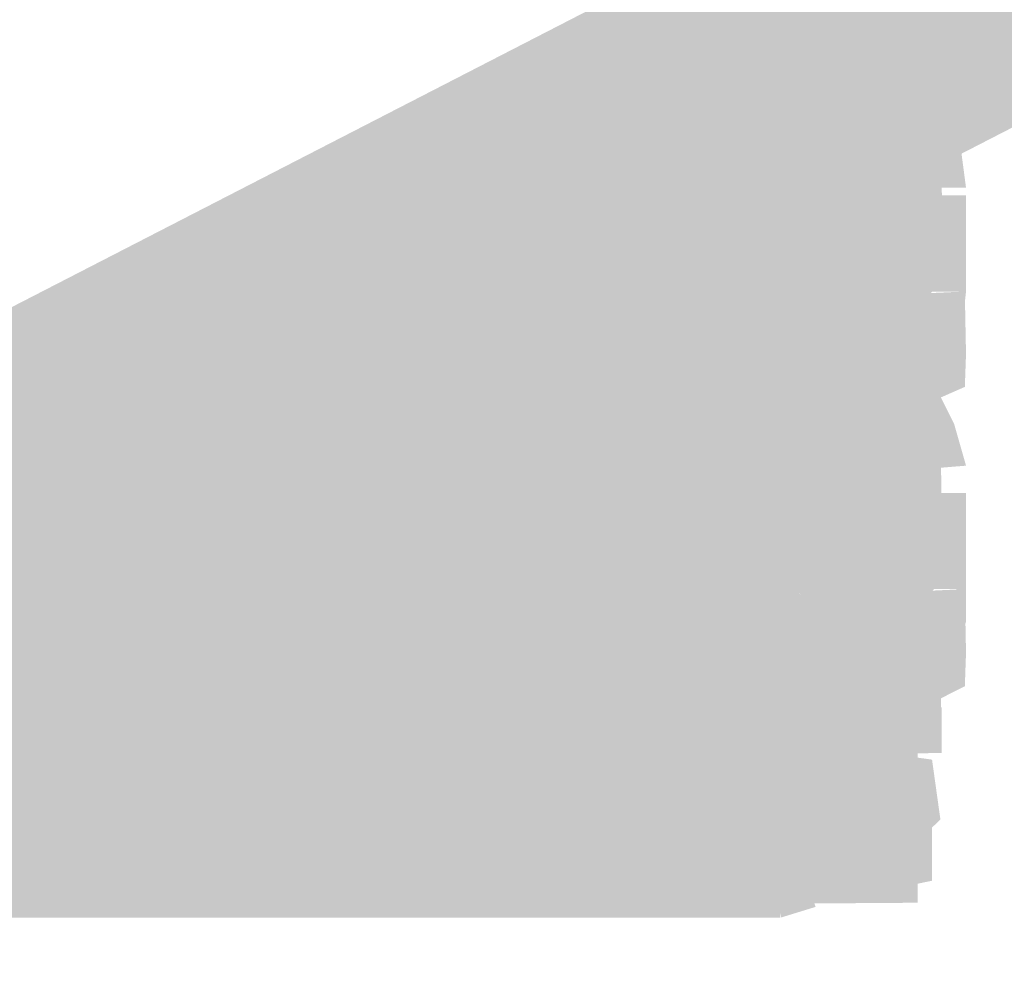
# Model space of a CAD drawing. Units: millimetres. Extents: x 68 to 208, y -295 to -24.
# Drawn here: x 74 to 75, y -230 to -230 of the extents above; entities that cross this region are included whole.
import ezdxf

# ---------------------------------------------------------------- set-up
doc = ezdxf.new("R2010")
doc.units = ezdxf.units.MM
doc.header["$MEASUREMENT"] = 0
doc.layers.add('Чертеж и Рисунок', color=7, linetype='Continuous')

msp = doc.modelspace()

# ---------------------------------------------------------------- hatches: boundary and pattern name
at = {"layer": 'Чертеж и Рисунок', "linetype": 'Continuous', "lineweight": 0, "true_color": 0x010202}
for points in [[(75.58819, -229.31077), (75.47482, -229.09036), (71.99503, -230.88083), (72.1084, -231.10124)], [(74.69642, -229.50343), (74.70331, -229.53445), (74.72957, -229.57454), (74.71574, -229.50889), (74.75124, -229.50889), (74.76418, -229.62735), (74.76266, -229.50343)], [(74.69496, -229.52172), (74.71981, -229.58893), (74.7349, -229.61208), (74.76017, -229.62935), (74.79223, -229.66777), (74.7698, -229.63546), (74.85254, -229.71591), (74.88956, -229.69142), (74.88805, -229.62589), (74.75124, -229.60761), (74.731, -229.51068), (74.6987, -229.51923), (74.72957, -229.57454)], [(74.77408, -229.63628), (74.87728, -229.56501), (74.8401, -229.51533), (74.79161, -229.51355)], [(74.64523, -229.53081), (74.63419, -229.53092), (74.66006, -229.65214), (74.69042, -229.7726), (74.70054, -229.76989), (74.69425, -229.67003), (74.70615, -229.70685), (74.72413, -229.76702), (74.70763, -229.64423), (74.7233, -229.7175), (74.73355, -229.7654), (74.75606, -229.76042), (74.72202, -229.6412), (74.72202, -229.51733), (74.68106, -229.52404), (74.71509, -229.64321), (74.67478, -229.52453), (74.66287, -229.52626), (74.68187, -229.64916)], [(74.67342, -229.68498), (74.69285, -229.71453), (74.71639, -229.74976), (74.71509, -229.79884), (74.72949, -229.79744), (74.72228, -229.75056), (74.74505, -229.72477), (74.74836, -229.74465), (74.751, -229.76052), (74.75628, -229.79224), (74.77895, -229.78802), (74.80796, -229.78131), (74.80477, -229.75919), (74.79792, -229.71156), (74.82782, -229.77568), (74.79376, -229.68268), (74.79208, -229.69904), (74.79413, -229.70964), (74.79434, -229.72524), (74.78285, -229.68787), (74.77634, -229.70773), (74.77197, -229.72109), (74.76661, -229.73745), (74.75822, -229.71901), (74.75317, -229.70791), (74.76021, -229.69331), (74.76507, -229.68323), (74.77505, -229.66253), (74.76721, -229.64499), (74.76252, -229.6295), (74.75918, -229.61028), (74.7571, -229.59836), (74.74553, -229.57779), (74.73884, -229.56767), (74.75375, -229.61617), (74.72669, -229.58923), (74.70557, -229.5682), (74.71778, -229.55594), (74.7271, -229.54658), (74.73717, -229.54499), (74.75448, -229.59134), (74.74729, -229.54196), (74.76396, -229.53736), (74.77932, -229.62891), (74.78159, -229.64243), (74.7934, -229.64423), (74.8979, -229.57535), (74.87471, -229.54066), (74.8611, -229.52031), (74.80498, -229.51852), (74.79405, -229.59497), (74.78979, -229.62479), (74.77284, -229.53335), (74.7434, -229.53021), (74.73426, -229.53939), (74.71558, -229.54775), (74.70113, -229.55099), (74.67911, -229.55965), (74.69169, -229.58729), (74.67771, -229.60814), (74.67342, -229.6477), (74.68367, -229.6474), (74.71113, -229.6502), (74.72221, -229.65436), (74.71175, -229.65409), (74.68458, -229.65339), (74.67342, -229.65311)], [(74.76458, -229.70474), (74.78945, -229.68112), (74.81818, -229.67346), (74.94211, -229.67346), (74.93789, -229.64153), (74.92712, -229.61074), (74.90266, -229.57605), (74.80482, -229.65214), (74.88572, -229.55429), (74.84687, -229.53249), (74.79291, -229.64423), (74.80498, -229.51852), (74.78745, -229.6412), (74.77941, -229.67547)], [(74.77284, -229.53335), (74.78979, -229.62479), (74.79405, -229.59497), (74.80498, -229.51852)], [(74.79291, -229.64423), (74.84687, -229.53249), (74.81959, -229.52318)], [(74.64025, -229.62735), (74.72244, -229.62872), (74.70618, -229.59246), (74.65865, -229.55998), (74.67555, -229.53807), (74.64025, -229.55933)], [(74.72053, -229.64054), (74.65562, -229.6457), (74.72322, -229.64798), (74.73389, -229.67751), (74.74708, -229.76318), (74.77803, -229.76318), (74.78587, -229.72593), (74.81905, -229.76313), (74.7813, -229.66008), (74.80345, -229.68669), (74.84627, -229.74965), (74.81905, -229.76313), (74.86502, -229.74766), (74.88756, -229.70225), (74.77803, -229.63926), (74.76692, -229.61467), (74.72808, -229.53503), (74.74837, -229.62922), (74.72202, -229.5373), (74.73804, -229.61636), (74.71612, -229.53844), (74.69031, -229.55689)], [(74.65865, -229.55998), (74.70618, -229.59246), (74.68546, -229.54622), (74.67555, -229.53807)], [(74.76396, -229.53736), (74.74729, -229.54196), (74.75448, -229.59134), (74.75918, -229.61028), (74.76156, -229.62395), (74.76099, -229.63972), (74.77738, -229.6536), (74.76861, -229.66453), (74.76507, -229.68323), (74.76021, -229.69331), (74.75317, -229.70791), (74.75822, -229.71901), (74.76661, -229.73745), (74.77063, -229.72518), (74.77634, -229.70773), (74.78285, -229.68787), (74.7873, -229.67427), (74.79095, -229.66313), (74.79376, -229.68268), (74.82782, -229.77568), (74.86564, -229.75658), (74.92127, -229.71983), (74.9223, -229.68828), (74.90136, -229.71951), (74.79735, -229.65311), (74.81867, -229.67994), (74.88529, -229.73526), (74.81867, -229.67994), (74.79344, -229.659), (74.79735, -229.64618), (74.90071, -229.5793), (74.9223, -229.61187), (74.92127, -229.557), (74.87471, -229.54066), (74.8979, -229.57535), (74.7934, -229.64423), (74.78266, -229.65494), (74.77874, -229.6745), (74.7797, -229.65912), (74.78524, -229.64753), (74.77932, -229.62891)], [(74.77751, -229.6224), (74.80277, -229.6129), (74.87587, -229.56901), (74.84465, -229.53411)], [(74.58018, -229.55862), (74.6284, -229.80214), (74.61146, -229.67941), (74.63189, -229.77099), (74.63857, -229.80095), (74.66671, -229.79771), (74.64967, -229.67492), (74.67543, -229.79657), (74.70546, -229.79186), (74.68284, -229.66999), (74.71515, -229.79024), (74.69475, -229.66799), (74.72575, -229.78937), (74.75481, -229.78385), (74.72105, -229.66453), (74.68879, -229.54428), (74.70914, -229.66653), (74.6744, -229.5458), (74.64507, -229.55056), (74.61823, -229.55419), (74.63527, -229.67692), (74.60919, -229.55489)], [(74.7271, -229.54658), (74.70557, -229.5682), (74.72669, -229.58923), (74.75375, -229.61617), (74.73884, -229.56767)], [(74.5659, -229.56707), (74.61541, -229.81107), (74.60259, -229.68785), (74.6396, -229.80869), (74.62732, -229.68536), (74.64334, -229.80864), (74.67115, -229.80642), (74.69888, -229.78069), (74.69285, -229.71453), (74.67342, -229.68498), (74.68458, -229.65339), (74.71113, -229.6502), (74.67342, -229.6477), (74.67342, -229.61453), (74.69169, -229.58729), (74.66969, -229.55538), (74.62667, -229.56133), (74.66109, -229.68287), (74.62872, -229.58648), (74.63673, -229.68488), (74.61509, -229.56203)], [(74.68041, -229.56214), (74.66455, -229.59407), (74.71269, -229.61883)], [(74.77933, -229.56393), (74.69226, -229.55895), (74.69361, -229.58455), (74.70211, -229.63693), (74.71035, -229.68293), (74.71017, -229.63995), (74.70638, -229.58303), (74.71715, -229.58087), (74.72845, -229.61942), (74.73745, -229.65016), (74.73773, -229.6275), (74.72814, -229.57919), (74.74258, -229.57681), (74.76154, -229.6454), (74.76579, -229.66077), (74.76915, -229.65111), (74.76271, -229.60612), (74.75806, -229.57356)], [(74.80579, -229.56393), (74.80579, -229.63373), (74.81356, -229.67865)], [(74.77316, -229.57037), (74.78288, -229.64158), (74.80579, -229.67865), (74.80579, -229.63373)], [(74.77657, -229.64716), (74.88756, -229.70225), (74.86502, -229.74766), (74.90347, -229.73472), (74.90347, -229.6412), (74.90347, -229.60002), (74.88015, -229.57221)], [(74.70638, -229.58303), (74.71017, -229.63995), (74.71035, -229.68293), (74.7529, -229.68193), (74.78502, -229.67482), (74.76154, -229.6454), (74.72814, -229.57919), (74.73745, -229.65016), (74.72845, -229.61942)], [(74.75806, -229.57356), (74.76271, -229.60612), (74.78366, -229.65028), (74.79808, -229.67286), (74.78288, -229.64158)], [(74.79735, -229.64618), (74.92127, -229.64618), (74.9223, -229.61187), (74.90071, -229.5793)], [(74.56298, -229.59753), (74.57088, -229.72205), (74.62791, -229.83207), (74.6034, -229.84419), (74.61704, -229.84181), (74.64794, -229.83851), (74.67494, -229.8351), (74.7027, -229.83164), (74.69226, -229.70815), (74.72278, -229.83034), (74.74437, -229.82698), (74.73192, -229.70371), (74.75292, -229.82585), (74.77202, -229.82303), (74.78685, -229.81968), (74.77013, -229.69673), (74.79805, -229.81751), (74.78447, -229.6938), (74.80691, -229.77948), (74.80498, -229.6862), (74.79808, -229.67286), (74.78656, -229.66855), (74.78366, -229.65028), (74.77436, -229.63475), (74.78111, -229.6601), (74.77079, -229.66264), (74.78502, -229.67482), (74.77152, -229.68149), (74.7529, -229.68193), (74.7726, -229.68539), (74.75383, -229.6858), (74.73355, -229.68238), (74.71035, -229.68293), (74.69226, -229.68336), (74.69361, -229.58455), (74.67202, -229.58568), (74.64393, -229.5892), (74.61671, -229.59266), (74.59106, -229.59531)], [(74.64171, -229.62389), (74.88956, -229.62389), (74.88956, -229.59515), (74.64171, -229.59515)], [(74.52033, -229.60138), (74.48959, -229.60581), (74.5456, -229.84771), (74.53814, -229.724), (74.55594, -229.84668), (74.58267, -229.84457), (74.57088, -229.72205), (74.51579, -229.61101), (74.56298, -229.59753)], [(74.56298, -229.59753), (74.51579, -229.61101), (74.57088, -229.72205)], [(74.72244, -229.62872), (74.75136, -229.66034), (74.75044, -229.62703)], [(74.76017, -229.62935), (74.77421, -229.66956), (74.83415, -229.72817), (74.79223, -229.66777)], [(74.76316, -229.63689), (74.64171, -229.64938), (74.65113, -229.67443), (74.66309, -229.70631), (74.69209, -229.72952)], [(74.8657, -229.69624), (74.7698, -229.63546), (74.79223, -229.66777), (74.83956, -229.72449)], [(74.80691, -229.77948), (74.78447, -229.6938), (74.79805, -229.81751), (74.83648, -229.81178), (74.87657, -229.80929), (74.91527, -229.75788), (74.94011, -229.72476), (74.94011, -229.68287), (74.81356, -229.67865), (74.80579, -229.63373), (74.80498, -229.6862)], [(74.78052, -229.64667), (74.78948, -229.70887), (74.80926, -229.74725), (74.80926, -229.64375)], [(74.73284, -229.65194), (74.75178, -229.75674), (74.7545, -229.70026), (74.76418, -229.75128), (74.76305, -229.71683), (74.76214, -229.68915), (74.75136, -229.66034), (74.75147, -229.68426)], [(74.76079, -229.64808), (74.76214, -229.68915), (74.79389, -229.7523), (74.88805, -229.75128), (74.88956, -229.69142), (74.84118, -229.73288), (74.80103, -229.74635)], [(74.92127, -229.65214), (74.79735, -229.65311), (74.90136, -229.71951), (74.9223, -229.68828)], [(74.69329, -229.71063), (74.69329, -229.76269), (74.73372, -229.76351), (74.77964, -229.76445), (74.81321, -229.76513), (74.89254, -229.86037), (74.94113, -229.839), (74.94211, -229.81178), (74.94113, -229.76172), (74.81721, -229.76269), (74.79252, -229.72996), (74.7595, -229.67383), (74.73847, -229.6569), (74.71627, -229.6878)], [(74.75651, -229.68598), (74.69843, -229.70539), (74.75698, -229.71653), (74.78865, -229.68473), (74.79444, -229.65842), (74.77192, -229.68812), (74.78385, -229.66264)], [(74.74897, -229.65592), (74.76375, -229.68106), (74.78948, -229.70887)], [(74.7813, -229.66008), (74.81905, -229.76313), (74.8519, -229.74489), (74.80345, -229.68669)], [(74.3845, -229.69391), (74.33991, -229.69835), (74.36453, -229.94501), (74.40604, -229.94079), (74.45415, -229.93722), (74.49257, -229.93386), (74.54409, -229.93007), (74.57607, -229.92672), (74.6258, -229.92196), (74.66666, -229.91719), (74.69837, -229.91319), (74.72657, -229.91021), (74.71363, -229.78699), (74.73614, -229.90924), (74.77662, -229.9022), (74.74632, -229.78201), (74.79086, -229.89917), (74.76466, -229.77806), (74.79778, -229.89869), (74.82365, -229.89457), (74.81023, -229.89154), (74.80972, -229.82625), (74.79838, -229.77065), (74.80958, -229.80872), (74.80942, -229.78813), (74.85076, -229.88375), (74.83334, -229.88949), (74.85509, -229.89154), (74.87722, -229.87312), (74.89254, -229.86037), (74.81321, -229.76513), (74.87295, -229.87336), (74.85428, -229.88213), (74.81321, -229.76513), (74.79611, -229.76478), (74.77964, -229.76445), (74.76794, -229.76421), (74.73372, -229.76351), (74.71554, -229.76315), (74.69329, -229.76269), (74.69329, -229.71063), (74.70578, -229.69822), (74.70059, -229.66372), (74.67234, -229.66669), (74.68533, -229.78997), (74.66487, -229.66718), (74.63268, -229.67167), (74.59712, -229.67578), (74.5515, -229.68006), (74.52217, -229.6832), (74.53121, -229.8068), (74.51828, -229.68358), (74.47287, -229.68682), (74.43277, -229.69029)], [(74.72877, -229.66333), (74.66947, -229.70284), (74.68793, -229.73336), (74.72083, -229.74992), (74.74708, -229.76318)], [(74.70113, -229.69029), (74.66774, -229.69467), (74.68338, -229.81719), (74.70335, -229.93954), (74.72532, -229.93662), (74.76374, -229.93029), (74.7369, -229.80929), (74.77256, -229.92877), (74.75076, -229.8068), (74.78517, -229.92715), (74.81153, -229.91979), (74.80341, -229.88349), (74.79748, -229.8663), (74.75747, -229.67795), (74.73171, -229.68504), (74.71179, -229.68839), (74.72797, -229.81129)], [(74.70335, -229.71275), (74.74386, -229.73359), (74.75144, -229.7404), (74.7674, -229.75494), (74.76422, -229.74457), (74.73804, -229.6845), (74.7636, -229.73144), (74.76929, -229.74731), (74.776, -229.75667), (74.78566, -229.76447), (74.79599, -229.76513), (74.76093, -229.67248), (74.72851, -229.68336), (74.71271, -229.70555)], [(74.94211, -229.6799), (74.69426, -229.6799), (74.69426, -229.75972), (74.94211, -229.75972)], [(74.74729, -229.81129), (74.71713, -229.74316), (74.72059, -229.76412), (74.72895, -229.81475), (74.74919, -229.937), (74.75936, -229.93462), (74.74237, -229.81178), (74.7669, -229.90871), (74.76672, -229.89396), (74.75911, -229.84617), (74.76624, -229.85517), (74.79594, -229.92596), (74.76583, -229.82119), (74.76564, -229.80582), (74.76564, -229.6819), (74.73539, -229.68563), (74.7572, -229.8088), (74.74177, -229.77497)], [(74.64025, -229.81919), (74.71996, -229.80539), (74.64658, -229.77568), (74.67873, -229.69527), (74.64025, -229.69326)], [(74.70703, -229.72822), (74.72575, -229.74787), (74.74774, -229.72344), (74.76254, -229.6928), (74.72883, -229.70961)], [(74.73349, -229.75295), (74.77072, -229.76621), (74.77842, -229.69501), (74.7523, -229.72122)], [(74.7545, -229.70026), (74.75211, -229.76269), (74.78577, -229.75236), (74.76214, -229.68915), (74.76305, -229.71683), (74.76418, -229.75128)], [(74.26864, -229.74002), (74.22053, -229.745), (74.24597, -229.99155), (74.28975, -229.98695), (74.28136, -229.86329), (74.29407, -229.98657), (74.34565, -229.98305), (74.38504, -229.97883), (74.43499, -229.97434), (74.48732, -229.96974), (74.52645, -229.96574), (74.57212, -229.96087), (74.61568, -229.95654), (74.65086, -229.95204), (74.67721, -229.94836), (74.66006, -229.82563), (74.70216, -229.94496), (74.68533, -229.82217), (74.70871, -229.94414), (74.75141, -229.9363), (74.68268, -229.69765), (74.70914, -229.8187), (74.6685, -229.69938), (74.61812, -229.70636), (74.58792, -229.71026), (74.6001, -229.83359), (74.58451, -229.71063), (74.54679, -229.71431), (74.5002, -229.71924), (74.46205, -229.72319), (74.41313, -229.72746), (74.36085, -229.73217), (74.324, -229.73623), (74.33244, -229.85983), (74.31918, -229.73661)], [(74.31437, -229.69873), (74.28958, -229.70869), (74.32201, -229.78916), (74.32325, -229.75021), (74.33591, -229.82363), (74.34816, -229.8523), (74.35029, -229.86417), (74.35854, -229.89534), (74.36902, -229.94382), (74.38461, -229.9376), (74.3552, -229.86878), (74.34927, -229.82168), (74.34927, -229.69776), (74.34283, -229.82265), (74.31908, -229.701)], [(74.40014, -229.72222), (74.35523, -229.726), (74.35523, -229.97385), (74.38412, -229.97315), (74.42319, -229.96898), (74.46898, -229.9653), (74.51254, -229.96081), (74.49993, -229.83754), (74.53456, -229.95859), (74.58013, -229.95497), (74.60638, -229.95204), (74.64079, -229.94755), (74.62932, -229.82417), (74.64507, -229.94707), (74.69567, -229.94111), (74.68338, -229.81719), (74.64469, -229.6983), (74.65611, -229.82168), (74.61357, -229.70122), (74.57493, -229.7062), (74.59068, -229.82909), (74.5547, -229.70842), (74.51368, -229.71161), (74.48732, -229.71426), (74.4437, -229.7187)], [(74.67873, -229.69527), (74.64658, -229.77568), (74.71996, -229.80539), (74.683, -229.72303), (74.73855, -229.7989), (74.72267, -229.69776)], [(74.70102, -229.69629), (74.71713, -229.74316), (74.74729, -229.81129), (74.74177, -229.77497)], [(74.74708, -229.76318), (74.77062, -229.77914), (74.80498, -229.77059), (74.77731, -229.70592), (74.77803, -229.76318)], [(74.86559, -229.79722), (74.81472, -229.70779), (74.83072, -229.74351)], [(74.62001, -229.72557), (74.63181, -229.84895), (74.67792, -229.96709), (74.706, -229.96292), (74.73333, -229.95794), (74.75904, -229.95123), (74.6771, -229.71686), (74.71114, -229.83607), (74.67256, -229.71713), (74.69475, -229.83905), (74.66174, -229.71908), (74.68387, -229.841)], [(74.71639, -229.74976), (74.69285, -229.71453), (74.71509, -229.79884)], [(74.74973, -229.7514), (74.69648, -229.74072), (74.76528, -229.76513), (74.79735, -229.79343), (74.79258, -229.76513), (74.7674, -229.75494), (74.74386, -229.73359), (74.70703, -229.71372)], [(74.82782, -229.77568), (74.79792, -229.71156), (74.80477, -229.75919)], [(74.17188, -229.77114), (74.1945, -230.01796), (74.25192, -230.01265), (74.30187, -230.00659), (74.29126, -229.88316), (74.30593, -230.00621), (74.35068, -230.00237), (74.40355, -229.99664), (74.46043, -229.99149), (74.50502, -229.98679), (74.53283, -229.98435), (74.57894, -229.97867), (74.6074, -229.97575), (74.64361, -229.97228), (74.63181, -229.84895), (74.61276, -229.72665), (74.58305, -229.72914), (74.55134, -229.73239), (74.50274, -229.73834), (74.51779, -229.86135), (74.48153, -229.74007), (74.4344, -229.745), (74.37909, -229.75003), (74.32405, -229.75598), (74.2766, -229.7601), (74.22589, -229.76616), (74.2372, -229.88959), (74.22253, -229.76654)], [(74.37081, -229.97288), (74.33964, -229.72698, -0.009829), (74.23888, -229.73737), (74.26036, -229.9843, 0.009775)], [(74.57088, -229.72205), (74.6034, -229.84419), (74.62791, -229.83207)], [(74.683, -229.72303), (74.71996, -229.80539), (74.72872, -229.79499), (74.73982, -229.8089), (74.73855, -229.7989), (74.72608, -229.77938)], [(74.72228, -229.75056), (74.72949, -229.79744), (74.75628, -229.79224), (74.751, -229.76052), (74.74505, -229.72477)], [(74.64171, -229.78201), (74.64171, -229.81524), (74.76837, -229.81322), (74.67175, -229.72914), (74.65481, -229.75582)], [(74.68025, -229.78294), (74.69242, -229.81009), (74.73659, -229.85448), (74.73033, -229.7893), (74.72684, -229.76167), (74.76418, -229.87325), (74.76266, -229.75182), (74.71163, -229.75182)], [(74.78745, -229.79787), (74.84427, -229.90594), (74.80033, -229.78997), (74.90742, -229.85972), (74.92241, -229.83645), (74.93794, -229.79706), (74.94211, -229.75972), (74.81818, -229.76513)], [(74.77539, -229.91901), (74.69426, -229.92726), (74.77128, -229.92386), (74.78143, -229.92341), (74.79458, -229.92567), (74.80537, -229.91597), (74.81618, -229.91487), (74.94211, -229.90448), (74.93221, -229.86973), (74.91657, -229.83851), (74.89871, -229.81865), (74.87912, -229.79993), (74.8552, -229.77887), (74.83875, -229.77676), (74.79291, -229.89208), (74.81959, -229.77103), (74.78447, -229.76567), (74.78745, -229.88959), (74.77539, -229.91901), (74.78745, -229.90476), (74.79735, -229.89306), (74.79509, -229.90331), (74.79201, -229.91732), (74.78115, -229.91843)], [(74.78447, -229.76567), (74.78342, -229.77952), (74.7917, -229.87787), (74.79543, -229.86757), (74.79735, -229.7726), (74.82517, -229.77281), (74.80882, -229.83064), (74.79543, -229.86757), (74.79517, -229.8805), (74.86494, -229.79289), (74.84804, -229.77933), (74.82933, -229.77406), (74.84123, -229.77387), (74.83101, -229.76567)], [(74.05488, -229.84046), (74.0249, -229.84473), (74.05997, -230.09009), (74.09239, -230.08544), (74.1281, -230.07997), (74.18189, -230.07564), (74.2201, -230.07132), (74.3161, -230.06076), (74.30712, -229.93716), (74.32124, -230.06028), (74.39181, -230.05508), (74.42006, -230.05118), (74.40923, -229.92775), (74.42547, -230.05059), (74.49127, -230.04491), (74.52109, -230.0415), (74.56027, -230.03717), (74.62147, -230.03002), (74.60703, -229.90691), (74.62824, -230.02905), (74.65486, -230.02607), (74.68511, -230.02261), (74.71423, -230.01595), (74.67938, -229.89701), (74.71022, -229.97953), (74.7007, -229.89306), (74.72343, -230.01487), (74.75016, -230.01092), (74.70898, -229.85824), (74.71066, -229.89257), (74.68549, -229.77119), (74.65681, -229.77639), (74.67099, -229.8995), (74.62624, -229.7799), (74.58289, -229.78564), (74.59561, -229.90891), (74.57439, -229.78683), (74.53381, -229.79073), (74.49327, -229.79522), (74.46632, -229.79836), (74.47715, -229.92179), (74.46302, -229.79868), (74.393, -229.8049), (74.36659, -229.80858), (74.37552, -229.93224), (74.35928, -229.80934), (74.29299, -229.81405), (74.2628, -229.81751), (74.19299, -229.82498), (74.15381, -229.82942), (74.11777, -229.83359), (74.11777, -229.95751), (74.0906, -229.83499)], [(74.64025, -229.87569), (74.72111, -229.8741), (74.69242, -229.81009), (74.67678, -229.77519), (74.64025, -229.78418)], [(74.77408, -229.88462), (74.86191, -229.79722), (74.82641, -229.77222)], [(74.88329, -229.80669), (74.79491, -229.89306), (74.89822, -229.82466), (74.92127, -229.84452), (74.9223, -229.7726), (74.84804, -229.77933)], [(74.79735, -229.7726), (74.79543, -229.86757), (74.80882, -229.83064), (74.82517, -229.77281)], [(74.80958, -229.80872), (74.79838, -229.77065), (74.80972, -229.82625), (74.82365, -229.89457), (74.85076, -229.88375)], [(74.65562, -229.89457), (74.73544, -229.89727), (74.76737, -229.88737), (74.75302, -229.86046), (74.75622, -229.82908), (74.75622, -229.78001), (74.72895, -229.78001), (74.7441, -229.82112), (74.73487, -229.85505), (74.71542, -229.78742), (74.71662, -229.83691), (74.67938, -229.81448), (74.71213, -229.84713), (74.72548, -229.8909)], [(74.71542, -229.78742), (74.75048, -229.87057), (74.7453, -229.84049), (74.74009, -229.81024)], [(74.76418, -229.87325), (74.73033, -229.7893), (74.73659, -229.85448)], [(74.80033, -229.78997), (74.84876, -229.90632), (74.87511, -229.8956), (74.89438, -229.87065)], [(74.22183, -229.84116), (74.16782, -229.84657), (74.19266, -230.09318), (74.24559, -230.08782), (74.30122, -230.08273), (74.33996, -230.07862), (74.33093, -229.95502), (74.34381, -230.07824), (74.39738, -230.07435), (74.45253, -230.06877), (74.49668, -230.0639), (74.54198, -230.05925), (74.53267, -229.93565), (74.54528, -230.05898), (74.59485, -230.05508), (74.63581, -230.04972), (74.66325, -230.04626), (74.70584, -230.04031), (74.68138, -229.91882), (74.72251, -230.0376), (74.70221, -229.91535), (74.66136, -229.79684), (74.6764, -229.91979), (74.63273, -229.80036), (74.60437, -229.80388), (74.56947, -229.80864), (74.57878, -229.93224), (74.5627, -229.80934), (74.52006, -229.81237), (74.47055, -229.81746), (74.42541, -229.82244), (74.3759, -229.82747), (74.38499, -229.95107), (74.37249, -229.82774), (74.31799, -229.83175), (74.27535, -229.83624)], [(74.57293, -229.81486), (74.53419, -229.82011), (74.54458, -229.9436), (74.56281, -230.06639), (74.60638, -230.06044), (74.58971, -229.93765), (74.60984, -230.06006), (74.6475, -230.05508), (74.63132, -229.93224), (74.65259, -230.0553), (74.69642, -230.04978), (74.67342, -230.02045), (74.67342, -229.90145), (74.70752, -229.90202), (74.73872, -229.90254), (74.76719, -229.89652), (74.73732, -229.89652), (74.70621, -229.89652), (74.67342, -229.89652), (74.6888, -229.81698), (74.71444, -229.7976), (74.68641, -229.80133), (74.65367, -229.80566), (74.66801, -229.92877), (74.62391, -229.80912), (74.63825, -229.93224), (74.61514, -229.80934), (74.57748, -229.81432), (74.59366, -229.93716)], [(74.72619, -229.79803), (74.74279, -229.83792), (74.76821, -229.87719), (74.75135, -229.8385), (74.77359, -229.87877), (74.77359, -229.85156)], [(74.77369, -229.89366), (74.86586, -229.98246), (74.83952, -230.00489), (74.90347, -229.98446), (74.90347, -229.88959), (74.90347, -229.83824), (74.8657, -229.80047)], [(74.77722, -229.80831), (74.68869, -229.83321), (74.70389, -229.86846), (74.71336, -229.83142), (74.73792, -229.85309), (74.74816, -229.8239)], [(74.69155, -229.8351), (74.72892, -229.86018), (74.7589, -229.8766), (74.74279, -229.83792), (74.70762, -229.80877)], [(74.72018, -229.85204), (74.74671, -229.93224), (74.75227, -229.94907), (74.7501, -229.93224), (74.76524, -229.93586), (74.75667, -229.87472), (74.7757, -229.90533), (74.79244, -229.93224), (74.78203, -229.93224), (74.76524, -229.93586), (74.78309, -229.93674), (74.79291, -229.94063), (74.80453, -230.01309), (74.78003, -229.94263), (74.78361, -230.04248), (74.78447, -230.06655), (74.81115, -230.06331), (74.82127, -230.06125), (74.83902, -230.06017), (74.84925, -230.05811), (74.86418, -230.04604), (74.81506, -229.9613), (74.81472, -229.93224), (74.81472, -229.80831), (74.77722, -229.80831), (74.75795, -229.8187), (74.74816, -229.8239), (74.75165, -229.84477), (74.74302, -229.8311), (74.7303, -229.82877), (74.73792, -229.85309), (74.72824, -229.84392)], [(74.64171, -229.87125), (74.88956, -229.87125), (74.88956, -229.81524), (74.64171, -229.81524)], [(74.72141, -229.83922), (74.69242, -229.81009), (74.73882, -229.87375)], [(74.74237, -229.81178), (74.76715, -229.92975), (74.79594, -229.92596), (74.75911, -229.84617), (74.7669, -229.90871)], [(74.88805, -229.81719), (74.76422, -229.82318), (74.87777, -229.86513), (74.84562, -229.9456), (74.88805, -229.94312)], [(74.33591, -229.82363), (74.3373, -229.89378), (74.33834, -229.94658), (74.36902, -229.94382), (74.35854, -229.89534), (74.34816, -229.8523)], [(74.33639, -229.8377), (74.3621, -230.08419), (74.40458, -230.0797), (74.39684, -229.95599), (74.40972, -230.07927), (74.46016, -230.07505), (74.44993, -229.95156), (74.50789, -230.0711), (74.55497, -230.06709), (74.54458, -229.9436), (74.52932, -229.82081), (74.48711, -229.82412), (74.43667, -229.82936), (74.44441, -229.95302), (74.41194, -229.83342), (74.38396, -229.83277)], [(74.59907, -229.96741), (74.56124, -229.84646), (74.5844, -230.09329), (74.61146, -230.09074), (74.64334, -230.08739), (74.62781, -229.96444), (74.66742, -230.08452), (74.69388, -230.08041), (74.67445, -229.958), (74.70465, -230.08057), (74.73274, -230.07748), (74.75909, -230.07294), (74.7369, -229.95107), (74.76813, -230.07196), (74.78361, -230.04248), (74.78003, -229.94263), (74.80453, -230.01309), (74.78309, -229.93674), (74.74671, -229.93224), (74.70389, -229.86846), (74.70965, -229.93224), (74.69226, -229.88018), (74.68116, -229.8338), (74.63782, -229.8384), (74.65264, -229.96146), (74.60838, -229.84197), (74.62386, -229.96492), (74.58673, -229.84414)], [(74.35988, -230.08441), (74.33867, -229.83748, -0.003263), (74.2352, -229.8463), (74.25316, -230.0935, 0.003562)], [(73.97393, -229.87093), (74.0078, -230.11645), (74.03876, -230.11141), (74.02112, -229.98873), (74.05797, -230.10779), (74.04785, -229.9843), (74.06922, -230.10633), (74.09785, -230.10281), (74.07366, -229.98127), (74.10499, -230.10254), (74.1399, -230.09837), (74.13016, -229.97483), (74.14591, -230.09778), (74.184, -230.09377), (74.16782, -229.97088), (74.19012, -230.09339), (74.16939, -229.84641), (74.13925, -229.84982), (74.14899, -229.97337), (74.13281, -229.85052), (74.09509, -229.85442), (74.11084, -229.97732), (74.07869, -229.8561), (74.042, -229.86124), (74.06625, -229.98278), (74.03778, -229.86075), (74.0104, -229.86508), (74.02804, -229.98771), (73.98248, -229.8699), (74.00526, -229.99171)], [(74.36064, -229.86454), (74.37406, -229.98771), (74.40241, -230.10903), (74.39684, -229.98527), (74.41026, -230.10844), (74.45106, -230.10492), (74.44246, -229.98127), (74.45788, -230.10427), (74.49376, -230.10194), (74.52358, -230.09816), (74.50686, -229.97531), (74.53018, -230.09848), (74.55789, -230.09648), (74.5883, -230.09285), (74.54945, -229.84793), (74.56487, -229.97088), (74.52926, -229.85025), (74.54355, -229.97337), (74.51335, -229.85117), (74.52179, -229.97483), (74.49647, -229.85171), (74.46838, -229.8555), (74.4851, -229.97829), (74.45507, -229.85621), (74.46378, -229.97981), (74.43045, -229.85788), (74.40328, -229.86129), (74.41865, -229.9843), (74.38737, -229.86162)], [(73.99482, -229.99761), (73.96343, -229.87661), (74.01132, -230.12045), (74.04347, -230.11482), (74.02956, -229.99171), (74.07106, -230.11174), (74.09818, -230.10806), (74.08162, -229.98527), (74.12772, -230.10487), (74.11874, -229.98127), (74.1333, -230.10433), (74.18281, -230.09989), (74.17329, -229.97634), (74.18676, -230.09951), (74.21469, -230.09729), (74.24196, -230.09383), (74.23292, -230.02274), (74.18958, -229.85079), (74.1991, -229.97434), (74.18346, -229.85139), (74.13703, -229.85572), (74.14601, -229.97932), (74.107, -229.85788), (74.07897, -229.86118), (74.09347, -229.9843), (74.0682, -229.862), (74.01565, -229.86854), (73.9874, -229.87396), (74.01316, -229.99517), (73.97836, -229.87482)], [(73.9723, -229.90285), (74.02535, -230.08883), (74.01911, -230.02045), (74.04065, -230.14248), (74.08135, -230.1388), (74.11674, -230.13533), (74.15143, -230.13187), (74.13909, -230.00854), (74.16961, -230.13025), (74.2024, -230.12657), (74.23417, -230.12375), (74.27102, -230.12126), (74.31155, -230.1184), (74.36967, -230.11141), (74.32576, -229.90712), (74.31745, -229.86849), (74.28969, -229.87152), (74.29819, -229.99517), (74.28488, -229.87195), (74.25398, -229.87401), (74.21507, -229.87666), (74.178, -229.87991), (74.14228, -229.88391), (74.15592, -230.00708), (74.1267, -229.88521), (74.09201, -229.88873), (74.03297, -229.89479), (74.00272, -229.8975)], [(74.72111, -229.8741), (74.74862, -229.93061), (74.75124, -229.88164), (74.76116, -229.90818), (74.76418, -229.87325)], [(74.75667, -229.87472), (74.76524, -229.93586), (74.79244, -229.93224), (74.7757, -229.90533)], [(74.88805, -229.87325), (74.76887, -229.88662), (74.84908, -229.96454), (74.82706, -229.98646), (74.88956, -229.96179)], [(74.64171, -229.87569), (74.65183, -229.92466), (74.66266, -229.94988), (74.68371, -229.97098), (74.76564, -229.87569)], [(74.75124, -229.88164), (74.75281, -229.94918), (74.76418, -229.99961), (74.76042, -229.96181), (74.76116, -229.90818)], [(74.76075, -229.8957), (74.79968, -229.99566), (74.88805, -229.99961), (74.88956, -229.96179), (74.82706, -229.98646), (74.84908, -229.96454), (74.76887, -229.88662), (74.79382, -229.95776), (74.8105, -229.99085), (74.79382, -229.95776)], [(74.75519, -229.89794), (74.72734, -229.897), (74.75632, -229.91633), (74.81797, -230.01233), (74.79404, -229.94541), (74.77048, -229.90855)], [(74.77408, -229.89885), (74.77897, -229.93683), (74.80115, -229.97929)], [(74.69329, -230.01152), (74.73402, -230.01104), (74.76063, -230.01072), (74.78712, -230.01041), (74.81721, -230.01006), (74.80115, -229.97929), (74.76991, -229.94004), (74.77804, -229.97327), (74.75664, -229.95317), (74.75135, -229.90421), (74.71039, -229.91059), (74.7116, -229.94104), (74.702, -229.91108), (74.69329, -229.95897)], [(74.75173, -229.90773), (74.75664, -229.95317), (74.77804, -229.97327), (74.77897, -229.93683)], [(74.34121, -229.94658), (74.36323, -230.19345), (74.40734, -230.1895), (74.45258, -230.18566), (74.49262, -230.18274), (74.54403, -230.1789), (74.57991, -230.17511), (74.62277, -230.16964), (74.61146, -230.04626), (74.62699, -230.16916), (74.66666, -230.16553), (74.69886, -230.16104), (74.68187, -230.0383), (74.70254, -230.16104), (74.73084, -230.15703), (74.71363, -230.03435), (74.73614, -230.15655), (74.75963, -230.1526), (74.74632, -230.02938), (74.7763, -230.14962), (74.79075, -230.14854), (74.78301, -230.02245), (74.81905, -230.14102), (74.83599, -230.13701), (74.81462, -230.05472), (74.79838, -230.01996), (74.8099, -230.03653), (74.81462, -230.05472), (74.85076, -230.13209), (74.8163, -230.04576), (74.83259, -230.0692), (74.82388, -230.04439), (74.81321, -230.01401), (74.79636, -230.01366), (74.76695, -230.01065), (74.73402, -230.01104), (74.71487, -230.01126), (74.69329, -230.01152), (74.69329, -229.95897), (74.70336, -229.9491), (74.69642, -229.91162), (74.66487, -229.91552), (74.63841, -229.91936), (74.64967, -230.04274), (74.63268, -229.92001), (74.59599, -229.92331), (74.54885, -229.92921), (74.52212, -229.93202), (74.53121, -230.05562), (74.51833, -229.9324), (74.4745, -229.93554), (74.43294, -229.93862), (74.3858, -229.94263)], [(74.76116, -229.90818), (74.76325, -229.97165), (74.76418, -229.99961), (74.79464, -229.99777)], [(74.81678, -229.93866), (74.79746, -229.91427), (74.83675, -230.01899), (74.85412, -230.01016)], [(74.89925, -229.97034), (74.80086, -229.90816), (74.81678, -229.93866), (74.88194, -229.99647)], [(74.73464, -229.92316), (74.69193, -229.97721), (74.72218, -229.99793)], [(74.69253, -229.96292), (74.70995, -229.98386), (74.73517, -229.95764), (74.75631, -229.92), (74.73248, -229.93603)], [(74.71796, -229.9456), (74.73814, -229.97186), (74.74848, -229.98219), (74.77062, -229.99525), (74.77885, -230.00118), (74.77317, -230.0118), (74.76472, -230.00167), (74.76892, -230.01192), (74.78174, -230.0286), (74.7934, -230.04377), (74.78774, -230.02927), (74.77812, -230.01774), (74.79288, -230.02516), (74.78823, -230.01401), (74.76396, -229.92401), (74.77656, -229.98929), (74.76416, -229.96888), (74.74042, -229.9298)], [(74.7843, -229.91815), (74.79404, -229.94541), (74.83231, -230.00719), (74.85736, -229.987)], [(74.3437, -229.97537), (74.38125, -230.22078), (74.42455, -230.21721), (74.46616, -230.21337), (74.51346, -230.20963), (74.53603, -230.20633), (74.52477, -230.0829), (74.54187, -230.20563), (74.57959, -230.20233), (74.56833, -230.07895), (74.60329, -230.20022), (74.64296, -230.19616), (74.67402, -230.19264), (74.70124, -230.18869), (74.75049, -230.18144), (74.72797, -230.05957), (74.75438, -230.18128), (74.79167, -230.17441), (74.77505, -230.04967), (74.82116, -230.16472), (74.79167, -230.17441), (74.823, -230.16943), (74.85303, -230.14946), (74.78003, -230.04918), (74.76266, -229.92639), (74.73171, -229.93392), (74.75534, -230.01205), (74.76764, -230.0527), (74.75172, -230.01419), (74.74344, -229.99414), (74.73171, -229.93392), (74.71937, -229.93592), (74.72338, -229.96398), (74.7369, -230.0586), (74.71797, -229.95585), (74.71439, -229.9364), (74.68663, -229.94122), (74.70914, -230.06309), (74.67034, -229.94317), (74.68338, -230.06607), (74.66547, -229.94344), (74.64247, -229.94685), (74.65611, -230.07002), (74.6382, -229.94739), (74.61568, -229.94983), (74.57802, -229.95367), (74.59068, -230.07694), (74.55713, -229.95551), (74.51054, -229.95978), (74.49014, -229.96281), (74.49993, -230.08636), (74.48278, -229.96363), (74.445, -229.96644), (74.40187, -229.97039)], [(74.94211, -229.92726), (74.69426, -229.92726), (74.69426, -230.00708), (74.94211, -230.00708)], [(74.74161, -230.00486), (74.77072, -230.01406), (74.78745, -229.93057), (74.76114, -229.95575)], [(74.81472, -229.93224), (74.90612, -230.01655), (74.93269, -229.98978), (74.94211, -229.92726)], [(74.88345, -230.03533), (74.81472, -229.93224), (74.81506, -229.9613), (74.84925, -230.05811), (74.94011, -230.05616), (74.94211, -229.98029), (74.93269, -230.01179)], [(74.81472, -229.93224), (74.88345, -230.03533), (74.90612, -230.01655)], [(73.9512, -230.02645), (73.92214, -230.03381), (73.96657, -230.15081), (73.93016, -230.07799), (73.9664, -230.27771), (74.00878, -230.26824), (73.97057, -230.14886), (73.99879, -230.20529), (73.98935, -230.14583), (74.03659, -230.2618), (74.03302, -230.13793), (74.06701, -230.26023), (74.10716, -230.25477), (74.09049, -230.13198), (74.11647, -230.25417), (74.17291, -230.24752), (74.16236, -230.12402), (74.18471, -230.24595), (74.23823, -230.24194), (74.32097, -230.23399), (74.37568, -230.22852), (74.45756, -230.22013), (74.51021, -230.21521), (74.58278, -230.20758), (74.56936, -230.08441), (74.59084, -230.20644), (74.64615, -230.20016), (74.63278, -230.07694), (74.65097, -230.19957), (74.68279, -230.19621), (74.71093, -230.19118), (74.68733, -230.06953), (74.72922, -230.18875), (74.71163, -230.06607), (74.74286, -230.18707), (74.76948, -230.18182), (74.79643, -230.17419), (74.73706, -229.93392), (74.71055, -229.94155), (74.72479, -229.98422), (74.74383, -230.0606), (74.70184, -229.94284), (74.72749, -230.06406), (74.69404, -229.94339), (74.65616, -229.94977), (74.66947, -230.07299), (74.64588, -229.95134), (74.60594, -229.95572), (74.61942, -230.07895), (74.60129, -229.95637), (74.54918, -229.96249), (74.56092, -230.08587), (74.53943, -229.96384), (74.48673, -229.96844), (74.43337, -229.97353), (74.35057, -229.98192), (74.29624, -229.98738), (74.21442, -229.99523), (74.14336, -230.00188), (74.15695, -230.12505), (74.1346, -230.00313), (74.08936, -230.00778), (74.10288, -230.131), (74.07388, -230.00919), (74.04677, -230.01357), (74.05034, -230.13744), (74.03367, -230.0146), (73.9861, -230.02093), (74.00526, -230.1434), (73.98139, -230.0218)], [(74.76056, -229.93864), (74.74164, -229.97745), (74.76115, -230.01227), (74.7703, -229.98138)], [(74.74625, -229.93757), (74.75672, -229.96789), (74.77403, -230.02846), (74.80823, -230.01644)], [(73.92544, -230.11661), (73.88236, -229.99815), (73.90266, -230.12208), (73.94665, -230.23869), (73.9091, -230.12007), (73.92571, -230.16163), (73.97214, -230.23253), (73.94974, -230.11066), (73.98167, -230.23193), (74.0097, -230.22744), (73.98935, -230.10519), (74.03519, -230.2236), (74.02312, -230.10027), (74.06598, -230.22057), (74.1294, -230.2138), (74.16187, -230.21093), (74.19986, -230.20623), (74.19407, -230.08241), (74.20846, -230.20552), (74.23731, -230.20433), (74.28309, -230.20027), (74.3154, -230.19708), (74.3615, -230.19362), (74.34294, -229.94647), (74.29402, -229.95015), (74.25879, -229.95361), (74.22059, -229.95713), (74.22632, -230.08089), (74.21534, -229.95751), (74.17973, -229.95935), (74.13687, -229.96438), (74.14753, -230.08787), (74.13313, -229.96476), (74.10505, -229.9672), (74.07826, -229.97017), (74.04071, -229.97402), (73.97901, -229.9817), (73.9953, -230.1047), (73.95547, -229.98543), (73.96857, -230.10865), (73.94822, -229.98646), (73.91391, -229.99128), (73.88772, -229.99858)], [(74.74104, -229.94856), (74.75695, -229.9967), (74.77403, -230.02846), (74.75686, -229.98532)], [(74.72548, -229.95388), (74.73277, -229.99293), (74.76418, -230.06607)], [(74.05066, -230.03333), (74.08178, -230.27923), (74.12026, -230.27436), (74.16539, -230.26889), (74.15051, -230.14583), (74.17578, -230.26775), (74.2425, -230.26131), (74.29186, -230.25661), (74.35739, -230.24908), (74.34776, -230.12554), (74.36177, -230.24865), (74.40934, -230.24503), (74.4818, -230.23886), (74.52932, -230.23382), (74.58798, -230.22646), (74.57483, -230.10324), (74.60069, -230.22441), (74.64718, -230.21992), (74.6955, -230.21245), (74.67445, -230.09036), (74.71428, -230.20947), (74.76266, -230.19908), (74.73836, -230.07846), (74.71793, -230.05822), (74.69555, -230.03607), (74.65032, -229.99128), (74.67651, -229.96433), (74.63901, -229.97071), (74.61152, -229.97466), (74.62932, -230.09729), (74.60226, -229.97564), (74.55388, -229.98159), (74.56785, -230.1047), (74.54198, -229.98354), (74.50134, -229.98754), (74.45566, -229.99236), (74.38834, -229.9981), (74.3338, -230.00243), (74.26393, -230.01033), (74.21891, -230.0146), (74.13557, -230.02283), (74.08984, -230.02835)], [(74.65183, -230.01363), (74.69897, -230.03782), (74.71793, -230.05822), (74.73836, -230.07846), (74.76721, -230.19897), (74.80076, -230.18761), (74.82792, -230.16412), (74.78291, -230.12106), (74.77188, -230.08867), (74.75768, -230.06604), (74.73277, -229.99293), (74.70699, -229.9576), (74.67651, -229.96433)], [(74.64171, -230.06406), (74.78185, -230.06608), (74.88312, -230.10027), (74.76959, -230.05416), (74.67938, -229.96914), (74.66055, -229.98803), (74.64961, -230.01698)], [(73.92225, -230.02299), (73.96137, -230.26775), (73.99141, -230.26223), (74.01879, -230.25742), (74.0097, -230.13349), (74.04844, -230.25374), (74.07934, -230.25044), (74.11057, -230.24649), (74.09498, -230.12354), (74.11368, -230.20648), (74.10683, -230.12208), (74.12237, -230.24503), (74.15397, -230.24259), (74.19932, -230.23869), (74.24093, -230.23372), (74.28466, -230.23004), (74.32654, -230.22609), (74.36724, -230.22208), (74.34316, -229.97542), (74.30252, -229.97937), (74.26101, -229.98332), (74.21983, -229.98733), (74.23179, -230.11066), (74.21171, -229.9876), (74.17426, -229.99214), (74.18465, -230.11564), (74.1701, -229.99258), (74.13313, -229.99561), (74.0794, -230.00064), (74.02258, -230.00724), (73.99611, -230.01049), (73.9657, -230.01568), (73.98886, -230.13744), (73.96283, -230.05627), (73.97106, -230.14042), (73.9289, -230.02207), (73.95417, -230.1434)], [(74.63121, -230.02948), (74.64126, -230.06043), (74.66186, -230.1239), (74.71589, -230.1248), (74.74478, -230.12528), (74.72508, -230.10199), (74.69987, -230.08507), (74.68717, -230.02532), (74.70487, -230.08173), (74.70078, -230.04621), (74.7176, -230.07204), (74.73454, -230.09804), (74.7244, -230.00621), (74.76017, -230.11172), (74.76017, -230.00161), (74.72278, -230.00161), (74.68322, -230.01958)], [(74.64025, -229.99815), (74.66174, -230.0225), (74.69745, -230.01731), (74.72278, -230.00161), (74.76017, -230.00161), (74.76418, -230.12354), (74.76418, -229.99815)], [(74.68517, -230.20422), (74.70995, -230.23123), (74.7774, -230.1642), (74.7566, -230.25877), (74.7934, -230.26435), (74.78994, -230.13793), (74.82099, -230.11928), (74.88285, -230.05362), (74.86169, -230.0323), (74.82533, -230.01991), (74.7901, -230.12517), (74.78447, -230.01352), (74.77553, -230.14437)], [(74.71809, -230.07436), (74.73486, -230.11906), (74.75015, -230.1295), (74.7523, -230.1423), (74.75422, -230.15379), (74.74362, -230.14244), (74.74827, -230.15482), (74.75454, -230.17364), (74.76087, -230.19263), (74.77186, -230.25985), (74.77251, -230.2272), (74.77742, -230.24228), (74.77803, -230.17713), (74.83144, -230.25233), (74.84118, -230.24903), (74.77803, -230.15977), (74.77803, -230.14834), (74.87961, -230.21272), (74.85509, -230.24941), (74.81494, -230.26288), (74.78559, -230.2668), (74.77803, -230.25985), (74.7547, -230.18346), (74.75593, -230.25985), (74.75622, -230.27771), (74.77473, -230.27598), (74.79578, -230.27771), (74.8105, -230.26846), (74.90196, -230.26781), (74.90196, -230.14188), (74.77803, -230.14188), (74.90049, -230.13447), (74.90049, -230.08284), (74.86283, -230.0455), (74.84237, -230.02515), (74.82939, -230.012), (74.80942, -230.01411), (74.77657, -230.11976), (74.77657, -230.01996), (74.77262, -230.13247), (74.76385, -230.14211), (74.75443, -230.13242), (74.74751, -230.06728), (74.73918, -230.0291), (74.74788, -230.11589)], [(74.77657, -230.01996), (74.77657, -230.11976), (74.80942, -230.01411)], [(74.7901, -230.12517), (74.83171, -230.02256), (74.86169, -230.0323), (74.88285, -230.05362), (74.86007, -230.01401), (74.79145, -230.0165)], [(74.79157, -230.01401), (74.7934, -230.04377), (74.82663, -230.16331), (74.85168, -230.15498), (74.88307, -230.1342), (74.90147, -230.11363), (74.91819, -230.09307), (74.93096, -230.06747), (74.94211, -230.03414), (74.94211, -230.00708)], [(74.81321, -230.01401), (74.88962, -230.11379), (74.94113, -230.08787), (74.94211, -230.06011), (74.90612, -230.09632)], [(74.81321, -230.01401), (74.88161, -230.12175), (74.90363, -230.09989)], [(74.81721, -230.01006), (74.90612, -230.09632), (74.94211, -230.06011), (74.94113, -230.01006)], [(74.65264, -230.13593), (74.74015, -230.1334), (74.72614, -230.11311), (74.67251, -230.07651), (74.68446, -230.05275), (74.72614, -230.11311), (74.73486, -230.11906), (74.71809, -230.07436), (74.74926, -230.12416), (74.73376, -230.03159), (74.74751, -230.06728), (74.7594, -230.13285), (74.76385, -230.14211), (74.77262, -230.13247), (74.77262, -230.02191), (74.73517, -230.02191), (74.71826, -230.03312), (74.7047, -230.03868), (74.71616, -230.06923), (74.69989, -230.04529), (74.71033, -230.01996), (74.65411, -230.01796)], [(74.76477, -230.25996), (74.79145, -230.13891), (74.84172, -230.02564), (74.80898, -230.01595), (74.78286, -230.16049)], [(74.8631, -230.01796), (74.79589, -230.01796), (74.79789, -230.1434), (74.92182, -230.1434), (74.92182, -230.10579), (74.8999, -230.07305)], [(74.5844, -230.03381), (74.63857, -230.2762), (74.61942, -230.15379), (74.64696, -230.27571), (74.67738, -230.27035), (74.65313, -230.14886), (74.68078, -230.27073), (74.70692, -230.26624), (74.68436, -230.14437), (74.70829, -230.22515), (74.6987, -230.14188), (74.7448, -230.2592), (74.72251, -230.13793), (74.76047, -230.21005), (74.74134, -230.13349), (74.76097, -230.19108), (74.74478, -230.12528), (74.70828, -230.12467), (74.64025, -230.12354), (74.64126, -230.06043), (74.62461, -230.02889), (74.63576, -230.15233), (74.61152, -230.03078)], [(74.78994, -230.02494), (74.66601, -230.02494), (74.66601, -230.15032), (74.76269, -230.1484), (74.74229, -230.09384), (74.73734, -230.03711), (74.7622, -230.09982), (74.74572, -230.03349), (74.7635, -230.08923), (74.76169, -230.03235), (74.77779, -230.09875), (74.78994, -230.13169)], [(74.72224, -230.0402), (74.74229, -230.09384), (74.77431, -230.1486), (74.79044, -230.16997), (74.83534, -230.26532), (74.86272, -230.25612), (74.88415, -230.2348), (74.92079, -230.19849), (74.91386, -230.14886), (74.78994, -230.13169), (74.77779, -230.09875), (74.75238, -230.02986), (74.7635, -230.08923), (74.74572, -230.03349), (74.7622, -230.09982)], [(74.78745, -230.2802), (74.78745, -230.03235), (73.917, -230.03235), (73.917, -230.2802)], [(74.67251, -230.07651), (74.72614, -230.11311), (74.68446, -230.05275)], [(74.64171, -230.12007), (74.88956, -230.12007), (74.88956, -230.06406), (74.64171, -230.06406)], [(74.76418, -230.06607), (74.87501, -230.12148), (74.84465, -230.15936), (74.77188, -230.08867), (74.78291, -230.12106), (74.82879, -230.1783), (74.88956, -230.15546), (74.88956, -230.06406)], [(74.79735, -230.14437), (74.92127, -230.1434), (74.92127, -230.09188), (74.89616, -230.07413), (74.82099, -230.11928)], [(74.87501, -230.12148), (74.77188, -230.08867), (74.85065, -230.15633)], [(74.65411, -230.14388), (74.65264, -230.25985), (74.75593, -230.25985), (74.7547, -230.18346), (74.74922, -230.15907), (74.74362, -230.14244), (74.75422, -230.15379), (74.7523, -230.1423), (74.75015, -230.1295), (74.73486, -230.11906), (74.74015, -230.1334)], [(74.64171, -230.12354), (74.64848, -230.16423), (74.65741, -230.194), (74.67938, -230.21602), (74.70211, -230.23496), (74.76564, -230.12354)], [(74.88805, -230.12208), (74.77496, -230.13488), (74.86602, -230.19243), (74.84234, -230.22823), (74.88805, -230.21358)], [(74.76047, -230.21005), (74.72251, -230.13793), (74.75, -230.25877), (74.78025, -230.24762), (74.76513, -230.20327), (74.76793, -230.1468), (74.82879, -230.22874), (74.76901, -230.13556), (74.76097, -230.19108), (74.74134, -230.13349)], [(74.86602, -230.19243), (74.76427, -230.13171), (74.82879, -230.22874), (74.77326, -230.16141), (74.81629, -230.23658), (74.84234, -230.22823)], [(74.67397, -230.14535), (74.67196, -230.26581), (74.79686, -230.26581), (74.79789, -230.1434)], [(74.67342, -230.14437), (74.68517, -230.20422), (74.77553, -230.14437)], [(74.76445, -230.14601), (74.76513, -230.20327), (74.80244, -230.2414), (74.77326, -230.16141)], [(74.78872, -230.20589), (74.77822, -230.18049), (74.78804, -230.2802), (74.81705, -230.27127), (74.79116, -230.19963), (74.77955, -230.15281)], [(74.70995, -230.23123), (74.68517, -230.20422), (74.72132, -230.26435), (74.78599, -230.26137), (74.7481, -230.25547), (74.78054, -230.15442)], [(74.77251, -230.2272), (74.78559, -230.2668), (74.81494, -230.26288), (74.85509, -230.24941), (74.87961, -230.21272), (74.77803, -230.15977), (74.83144, -230.25233), (74.77803, -230.17713)], [(74.77326, -230.16141), (74.78149, -230.2512), (74.81629, -230.23658)], [(74.86272, -230.25612), (74.83534, -230.26532), (74.91386, -230.24957), (74.91386, -230.20535), (74.88415, -230.2348)], [(74.8283, -230.24946), (74.88956, -230.246), (74.88805, -230.21358)]]:
    msp.add_hatch(color=98, dxfattribs=at).paths.add_polyline_path(points)
h = msp.add_hatch(color=98, dxfattribs=at)
h.paths.add_polyline_path([(74.67873, -229.69527), (74.72267, -229.69776), (74.70633, -229.7075), (74.72148, -229.70587), (74.73855, -229.7989), (74.75065, -229.81782), (74.7384, -229.81919), (74.7349, -229.83158), (74.72783, -229.81919), (74.73046, -229.83158), (74.7349, -229.95551), (74.7678, -229.95551), (74.77669, -229.95088), (74.75785, -229.95204), (74.75162, -229.91292), (74.73836, -229.82958), (74.75136, -229.85233), (74.75131, -229.84209), (74.75733, -229.85223), (74.75471, -229.82417), (74.76031, -229.83256), (74.82895, -229.92477), (74.76441, -229.83871), (74.76065, -229.86051), (74.75136, -229.85233), (74.75162, -229.91292), (74.75785, -229.95204), (74.77917, -229.94566), (74.76564, -229.94111), (74.76506, -229.89322), (74.77807, -229.9416), (74.79335, -229.9422), (74.77147, -229.88755), (74.79984, -229.93722), (74.84562, -229.9456), (74.87777, -229.86513), (74.76422, -229.82318), (74.76017, -229.69776), (74.76418, -229.81919), (74.76418, -229.69326)])
h.paths.add_polyline_path([(74.75124, -229.80489), (74.73279, -229.70219), (74.75124, -229.70219)], flags=0)
h = msp.add_hatch(color=98, dxfattribs=at)
h.paths.add_polyline_path([(74.70752, -229.90202), (74.67342, -229.90145), (74.67342, -230.02045), (74.69199, -230.02045), (74.67792, -229.92726), (74.69253, -229.96292), (74.7058, -229.95399), (74.73248, -229.93603), (74.75631, -229.92), (74.76618, -229.91335), (74.76786, -229.92365), (74.75919, -229.93266), (74.73517, -229.95764), (74.70995, -229.98386), (74.69253, -229.96292), (74.70921, -230.02045), (74.71699, -230.04729), (74.71401, -230.02045), (74.72391, -230.04669), (74.74578, -230.0428), (74.77359, -230.03582), (74.79778, -230.03343), (74.80926, -230.03284), (74.82094, -230.02737), (74.79491, -230.02737), (74.79775, -229.94782), (74.82847, -230.02386), (74.79765, -229.936), (74.83675, -230.01899), (74.79746, -229.91427), (74.81678, -229.93866), (74.80086, -229.90816), (74.89925, -229.97034), (74.88194, -229.99647), (74.86196, -230.0067), (74.87735, -230.00341), (74.92127, -229.99063), (74.9223, -229.9758), (74.92127, -229.89999), (74.92127, -229.84452), (74.89822, -229.82466), (74.79491, -229.89306), (74.88329, -229.80669), (74.8729, -229.78634), (74.84804, -229.77933), (74.86494, -229.79289), (74.79517, -229.8805), (74.79543, -229.86757), (74.7917, -229.87787), (74.7934, -229.77952), (74.75601, -229.77952), (74.74161, -229.78932), (74.77359, -229.85156), (74.77359, -229.87877), (74.75135, -229.8385), (74.76821, -229.87719), (74.75496, -229.85672), (74.74279, -229.83792), (74.7589, -229.8766), (74.72892, -229.86018), (74.69155, -229.8351), (74.70762, -229.80877), (74.6888, -229.81698), (74.67342, -229.82368), (74.67342, -229.89652), (74.70621, -229.89652), (74.73732, -229.89652), (74.76285, -229.89652), (74.73872, -229.90254)])
h.paths.add_polyline_path([(74.74164, -229.97745), (74.76056, -229.93864), (74.7703, -229.98138), (74.76115, -230.01227), (74.74754, -230.00785)], flags=0)

doc.saveas('drawing.dxf')
